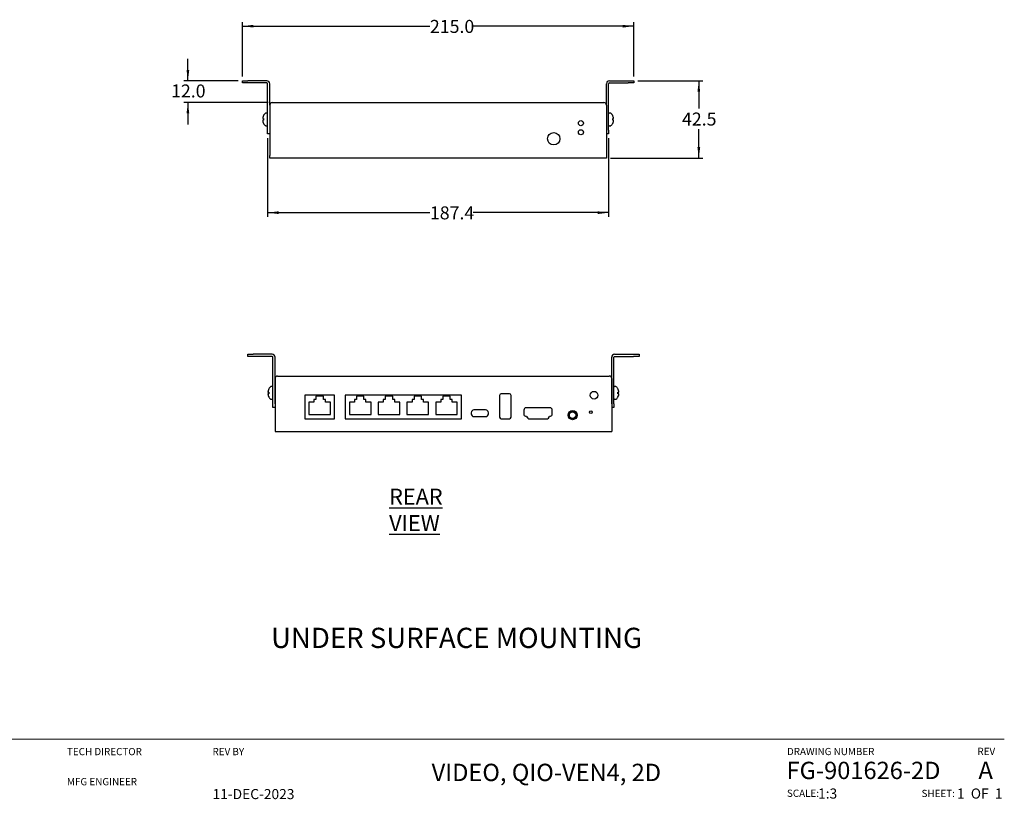
# Model space of a CAD drawing. Units: millimetres. Extents: x 20 to 1276, y 20 to 819.
# Drawn here: x 735 to 1276, y 21 to 449 of the extents above; entities that cross this region are included whole.
import ezdxf

# ---------------------------------------------------------------- set-up
doc = ezdxf.new("R2010")
doc.units = ezdxf.units.MM
doc.header["$LTSCALE"] = 3
doc.layers.add('SLD-0', color=179, linetype='Continuous')
doc.styles.add('SLDTEXTSTYLE0', font='GOTHIC.TTF', dxfattribs={"width": 0.913})
doc.styles.add('SLDTEXTSTYLE1', font='ARIALN.TTF', dxfattribs={"width": 0.87})
doc.dimstyles.new('SLDDIMSTYLE0', dxfattribs={"dimtxt": 7.14375, "dimasz": 6, "dimexe": 0, "dimexo": 0.0625, "dimgap": 1.785937, "dimtad": 0, "dimtih": 1, "dimtoh": 1, "dimdec": 1, "dimrnd": 1e-09, "dimzin": 4, "dimdsep": 46, "dimtxsty": 'SLDTEXTSTYLE0', "dimsah": 1, "dimcen": 0.09, "dimadec": 0, "dimazin": 1, "dimtfac": 1, "dimtofl": 0, "dimtmove": 0, "dimatfit": 3, "dimfxl": 1, "dimfrac": 2, "dimtolj": 1, "dimtzin": 12, "dimarcsym": 0})
doc.dimstyles.new('SLDDIMSTYLE2', dxfattribs={"dimtxt": 7.14375, "dimasz": 6, "dimexe": 0, "dimexo": 0.0625, "dimgap": 1.785937, "dimtad": 0, "dimtih": 1, "dimtoh": 1, "dimdec": 1, "dimrnd": 1e-09, "dimzin": 12, "dimdsep": 46, "dimtxsty": 'SLDTEXTSTYLE0', "dimsah": 1, "dimcen": 0.09, "dimadec": 0, "dimazin": 3, "dimtfac": 1, "dimtofl": 0, "dimtmove": 0, "dimatfit": 3, "dimfxl": 1, "dimfrac": 2, "dimtolj": 1, "dimtzin": 12, "dimarcsym": 0})
doc.dimstyles.new('SLDDIMSTYLE3', dxfattribs={"dimtxt": 7.14375, "dimasz": 6, "dimexe": 0, "dimexo": 0.0625, "dimgap": 1.785937, "dimtad": 0, "dimtih": 1, "dimtoh": 1, "dimdec": 1, "dimrnd": 1e-09, "dimzin": 4, "dimdsep": 46, "dimtxsty": 'SLDTEXTSTYLE0', "dimsah": 1, "dimcen": 0.09, "dimadec": 0, "dimazin": 1, "dimtfac": 1, "dimtmove": 0, "dimatfit": 0, "dimfxl": 1, "dimfrac": 2, "dimtolj": 1, "dimtzin": 12, "dimarcsym": 0})

# ---------------------------------------------------------------- blocks, each defined once
blk = doc.blocks.new('_D_3')
at = {"layer": 'SLD-0'}
for p, q in [((1074.57, 415.86), (1110.32, 415.86)), ((1108.03, 415.86), (1108.03, 400.63)), ((1108.03, 373.4), (1108.03, 389.28)), ((1059.57, 373.4), (1110.32, 373.4))]:
    blk.add_line(p, q, dxfattribs=at)
for points in [[(1108.03, 415.86), (1107.28, 409.86), (1108.78, 409.86)], [(1108.03, 373.4), (1108.78, 379.4), (1107.28, 379.4)]]:
    blk.add_solid(points, dxfattribs=at)
at = {"layer": 'SLD-0', "insert": (1098.8, 398.41), "char_height": 7.144, "attachment_point": 1, "style": 'SLDTEXTSTYLE0'}
blk.add_mtext('42.5', dxfattribs=at)
blk = doc.blocks.new('_D_4')
at = {"layer": 'SLD-0'}
for p, q in [((827.28, 415.86), (827.28, 427.86)), ((854.99, 415.86), (824.99, 415.86)), ((871.39, 403.9), (824.99, 403.9)), ((827.28, 403.9), (827.28, 391.9))]:
    blk.add_line(p, q, dxfattribs=at)
for points in [[(827.28, 415.86), (828.03, 421.86), (826.53, 421.86)], [(827.28, 403.9), (826.53, 397.9), (828.03, 397.9)]]:
    blk.add_solid(points, dxfattribs=at)
at = {"layer": 'SLD-0', "insert": (818.05, 413.84), "char_height": 7.144, "attachment_point": 1, "style": 'SLDTEXTSTYLE0'}
blk.add_mtext('12.0', dxfattribs=at)
blk = doc.blocks.new('_D_5')
at = {"layer": 'SLD-0'}
for p, q in [((871.08, 384.38), (871.08, 341.12)), ((1058.48, 384.38), (1058.48, 341.12)), ((871.08, 343.4), (960.29, 343.4)), ((1058.48, 343.4), (984.03, 343.4))]:
    blk.add_line(p, q, dxfattribs=at)
for points in [[(871.08, 343.4), (877.08, 342.65), (877.08, 344.15)], [(1058.48, 343.4), (1052.48, 344.15), (1052.48, 342.65)]]:
    blk.add_solid(points, dxfattribs=at)
at = {"layer": 'SLD-0', "insert": (960.29, 346.85), "char_height": 7.144, "attachment_point": 1, "style": 'SLDTEXTSTYLE0'}
blk.add_mtext('187.4', dxfattribs=at)
blk = doc.blocks.new('_D_6')
at = {"layer": 'SLD-0'}
for p, q in [((857.28, 418.15), (857.28, 448.15)), ((857.28, 445.86), (960.29, 445.86)), ((1072.28, 445.86), (984.03, 445.86)), ((1072.28, 418.15), (1072.28, 448.15))]:
    blk.add_line(p, q, dxfattribs=at)
for points in [[(857.28, 445.86), (863.28, 445.11), (863.28, 446.61)], [(1072.28, 445.86), (1066.28, 446.61), (1066.28, 445.11)]]:
    blk.add_solid(points, dxfattribs=at)
at = {"layer": 'SLD-0', "insert": (960.29, 449.31), "char_height": 7.144, "attachment_point": 1, "style": 'SLDTEXTSTYLE0'}
blk.add_mtext('215.0', dxfattribs=at)

msp = doc.modelspace()

# ---------------------------------------------------------------- linework, layer by layer
at = {"color": 7, "linetype": 'Continuous', "lineweight": 25}
for p, q in [((857.28, 414.663), (857.28, 415.863)), ((857.28, 415.863), (860.28, 415.863)), ((860.28, 414.663), (857.28, 414.663)), ((870.68, 415.863), (860.28, 415.863)), ((870.68, 414.663), (860.28, 414.663)), ((871.08, 388.663), (871.08, 414.263)), ((872.28, 402.503), (872.28, 414.263)), ((1057.28, 402.503), (1057.28, 414.263)), ((1058.48, 388.663), (1058.48, 414.263)), ((1058.88, 415.863), (1069.28, 415.863)), ((1058.88, 414.663), (1069.28, 414.663)), ((1069.28, 415.863), (1072.28, 415.863)), ((1072.28, 414.663), (1069.28, 414.663)), ((1072.28, 415.863), (1072.28, 414.663)), ((872.28, 402.503), (872.28, 374.803)), ((873.68, 403.903), (1055.88, 403.903)), ((1057.28, 402.503), (1057.28, 374.803)), ((868.858, 396.887), (868.858, 396.84)), ((868.858, 395.087), (868.858, 394.179)), ((870.705, 398.133), (870.083, 398.133)), ((1059.476, 398.133), (1058.855, 398.133)), ((1060.701, 396.84), (1060.701, 396.887)), ((1060.701, 394.179), (1060.701, 395.087)), ((868.858, 392.425), (868.858, 392.379)), ((870.083, 391.133), (870.705, 391.133)), ((1058.855, 391.133), (1059.476, 391.133)), ((1060.701, 392.379), (1060.701, 392.425)), ((871.08, 386.663), (871.08, 388.663)), ((872.28, 386.663), (871.08, 386.663)), ((1058.48, 386.663), (1057.28, 386.663)), ((1058.48, 388.663), (1058.48, 386.663)), ((872.28, 373.403), (872.28, 374.803)), ((1057.28, 373.403), (872.28, 373.403)), ((1057.28, 374.803), (1057.28, 373.403)), ((860.19, 264.352), (860.19, 265.552)), ((860.19, 265.552), (863.19, 265.552)), ((873.59, 265.552), (863.19, 265.552)), ((1061.79, 265.552), (1072.19, 265.552)), ((1072.19, 265.552), (1075.19, 265.552)), ((1075.19, 265.552), (1075.19, 264.352)), ((863.19, 264.352), (860.19, 264.352)), ((873.59, 264.352), (863.19, 264.352)), ((873.99, 238.352), (873.99, 263.952)), ((875.19, 238.352), (875.19, 263.952)), ((1060.19, 238.352), (1060.19, 263.952)), ((1061.39, 238.352), (1061.39, 263.952)), ((1061.79, 264.352), (1072.19, 264.352)), ((1075.19, 264.352), (1072.19, 264.352)), ((875.19, 252.192), (875.19, 223.092)), ((876.59, 253.592), (1058.79, 253.592)), ((1060.19, 252.192), (1060.19, 223.092)), ((871.769, 246.576), (871.769, 246.53)), ((871.769, 244.776), (871.769, 243.868)), ((873.615, 247.822), (872.994, 247.822)), ((1003.95, 243.893), (999.43, 243.893)), ((1062.387, 247.822), (1061.765, 247.822)), ((1063.612, 246.53), (1063.612, 246.576)), ((1063.612, 243.868), (1063.612, 244.776)), ((871.769, 242.114), (871.769, 242.068)), ((872.994, 240.822), (873.615, 240.822)), ((873.99, 236.352), (873.99, 238.352)), ((907.895, 243.153), (891.485, 243.153)), ((891.485, 243.153), (891.485, 230.065)), ((896.54, 239.199), (893.74, 239.199)), ((893.74, 239.199), (893.74, 232.399)), ((897.64, 240.799), (896.54, 240.799)), ((896.54, 240.799), (896.54, 239.199)), ((901.74, 242.599), (897.64, 242.599)), ((897.64, 242.599), (897.64, 240.799)), ((901.74, 240.799), (901.74, 242.599)), ((902.84, 240.799), (901.74, 240.799)), ((902.84, 239.199), (902.84, 240.799)), ((905.64, 239.199), (902.84, 239.199)), ((905.64, 232.399), (905.64, 239.199)), ((907.895, 230.065), (907.895, 243.153)), ((913.785, 243.153), (913.785, 230.065)), ((977.595, 243.153), (913.785, 243.153)), ((916.04, 239.199), (916.04, 232.399)), ((918.84, 239.199), (916.04, 239.199)), ((918.84, 240.799), (918.84, 239.199)), ((919.94, 240.799), (918.84, 240.799)), ((919.94, 242.599), (919.94, 240.799)), ((924.04, 242.599), (919.94, 242.599)), ((924.04, 240.799), (924.04, 242.599)), ((925.14, 240.799), (924.04, 240.799)), ((925.14, 239.199), (925.14, 240.799)), ((927.94, 239.199), (925.14, 239.199)), ((927.94, 232.399), (927.94, 239.199)), ((934.64, 239.199), (931.84, 239.199)), ((931.84, 239.199), (931.84, 232.399)), ((935.74, 240.799), (934.64, 240.799)), ((934.64, 240.799), (934.64, 239.199)), ((939.84, 242.599), (935.74, 242.599)), ((935.74, 242.599), (935.74, 240.799)), ((939.84, 240.799), (939.84, 242.599)), ((940.94, 240.799), (939.84, 240.799)), ((940.94, 239.199), (940.94, 240.799)), ((943.74, 239.199), (940.94, 239.199)), ((943.74, 232.399), (943.74, 239.199)), ((950.44, 239.199), (947.64, 239.199)), ((947.64, 239.199), (947.64, 232.399)), ((951.54, 240.799), (950.44, 240.799)), ((950.44, 240.799), (950.44, 239.199)), ((955.64, 242.599), (951.54, 242.599)), ((951.54, 242.599), (951.54, 240.799)), ((955.64, 240.799), (955.64, 242.599)), ((956.74, 240.799), (955.64, 240.799)), ((956.74, 239.199), (956.74, 240.799)), ((959.54, 239.199), (956.74, 239.199)), ((959.54, 232.399), (959.54, 239.199)), ((966.24, 239.199), (963.44, 239.199)), ((963.44, 239.199), (963.44, 232.399)), ((967.34, 240.799), (966.24, 240.799)), ((966.24, 240.799), (966.24, 239.199)), ((971.44, 242.599), (967.34, 242.599)), ((967.34, 242.599), (967.34, 240.799)), ((971.44, 240.799), (971.44, 242.599)), ((972.54, 240.799), (971.44, 240.799)), ((972.54, 239.199), (972.54, 240.799)), ((975.34, 239.199), (972.54, 239.199)), ((975.34, 232.399), (975.34, 239.199)), ((977.595, 230.065), (977.595, 243.153)), ((998.53, 242.993), (998.53, 231.093)), ((1004.85, 231.093), (1004.85, 242.993)), ((1061.39, 238.352), (1061.39, 236.352)), ((1061.765, 240.822), (1062.387, 240.822)), ((1063.612, 242.068), (1063.612, 242.114)), ((875.19, 236.352), (873.99, 236.352)), ((982.97, 233.463), (982.97, 232.823)), ((990.91, 234.963), (984.47, 234.963)), ((992.41, 232.823), (992.41, 233.463)), ((1011.89, 234.928), (1011.89, 232.797)), ((1026.19, 236.228), (1013.19, 236.228)), ((1027.49, 232.797), (1027.49, 234.928)), ((1061.39, 236.352), (1060.19, 236.352)), ((891.485, 230.065), (907.895, 230.065)), ((893.74, 232.399), (905.64, 232.399)), ((913.785, 230.065), (977.595, 230.065)), ((916.04, 232.399), (927.94, 232.399)), ((931.84, 232.399), (943.74, 232.399)), ((947.64, 232.399), (959.54, 232.399)), ((963.44, 232.399), (975.34, 232.399)), ((984.47, 231.323), (990.91, 231.323)), ((999.43, 230.193), (1003.95, 230.193)), ((1012.81, 231.554), (1013.089, 231.468)), ((1013.321, 231.318), (1014.01, 230.525)), ((1014.991, 230.078), (1024.389, 230.078)), ((1025.37, 230.525), (1026.06, 231.318)), ((1026.291, 231.468), (1026.57, 231.554)), ((875.19, 223.092), (1060.19, 223.092))]:
    msp.add_line(p, q, dxfattribs=at)
at = {"color": 7, "linetype": 'Continuous', "lineweight": 18}
msp.add_line((19.5, 54), (1275.9, 54), dxfattribs=at)
at = {"color": 7, "linetype": 'Continuous', "lineweight": 25}
for centre, radius in [((1043.28, 392.594), 1.4), ((1028.28, 384.054), 3.375), ((1043.28, 387.594), 1.4), ((1050.49, 243.092), 2.11), ((1038.691, 232.143), 2.5), ((1038.691, 232.143), 2.3), ((1038.691, 232.143), 2), ((1038.691, 232.143), 1.8), ((1048.69, 233.743), 0.75)]:
    msp.add_circle(centre, radius, dxfattribs=at)
for centre, radius, start, end in [((870.68, 414.263), 1.6, 0, 90), ((870.68, 414.263), 0.4, 0, 90), ((1058.88, 414.263), 1.6, 90, 180), ((1058.88, 414.263), 0.4, 90, 180), ((873.68, 402.503), 1.4, 90, 180), ((1055.88, 402.503), 1.4, 0, 90), ((872.392, 394.883), 4.063, 128.77045, 150.44671), ((870.083, 397.758), 0.375, 90, 128.77045), ((870.705, 397.758), 0.375, 0, 90), ((1058.855, 397.758), 0.375, 90, 180), ((1059.476, 397.758), 0.375, 51.22955, 90), ((1057.167, 394.883), 4.063, 29.55329, 51.22955), ((872.392, 394.383), 4.062, 209.55329, 231.22955), ((870.083, 391.508), 0.375, 231.22955, 270), ((870.705, 391.508), 0.375, 270, 0), ((1058.855, 391.508), 0.375, 180, 270), ((1059.476, 391.508), 0.375, 270, 308.77045), ((1057.167, 394.383), 4.063, 308.77045, 330.44671), ((873.59, 263.952), 1.6, 0, 90), ((1061.79, 263.952), 1.6, 90, 180), ((873.59, 263.952), 0.4, 0, 90), ((1061.79, 263.952), 0.4, 90, 180), ((876.59, 252.192), 1.4, 90, 180), ((1058.79, 252.192), 1.4, 0, 90), ((875.303, 244.572), 4.063, 128.77045, 150.44671), ((872.994, 247.447), 0.375, 90, 128.77045), ((873.615, 247.447), 0.375, 0, 90), ((999.43, 242.993), 0.9, 90, 180), ((1003.95, 242.993), 0.9, 0, 90), ((1061.765, 247.447), 0.375, 90, 180), ((1062.387, 247.447), 0.375, 51.22955, 90), ((1060.078, 244.572), 4.063, 29.55329, 51.22955), ((875.303, 244.072), 4.063, 209.55329, 231.22955), ((872.994, 241.197), 0.375, 231.22955, 270), ((873.615, 241.197), 0.375, 270, 0), ((1061.765, 241.197), 0.375, 180, 270), ((1062.387, 241.197), 0.375, 270, 308.77045), ((1060.078, 244.072), 4.063, 308.77045, 330.44671), ((984.47, 233.463), 1.5, 90, 180), ((984.47, 232.823), 1.5, 180, 270), ((990.91, 233.463), 1.5, 0, 90), ((990.91, 232.823), 1.5, 270, 0), ((1013.19, 234.928), 1.3, 90, 180), ((1013.19, 232.797), 1.3, 180, 253), ((1026.19, 234.928), 1.3, 0, 90), ((1026.19, 232.797), 1.3, 287, 0), ((999.43, 231.093), 0.9, 180, 270), ((1003.95, 231.093), 0.9, 270, 0), ((1012.943, 230.99), 0.5, 41, 73), ((1014.991, 231.378), 1.3, 221, 270), ((1024.389, 231.378), 1.3, 270, 319), ((1026.437, 230.99), 0.5, 107, 139)]:
    msp.add_arc(centre, radius, start, end, dxfattribs=at)
for points, knots in [([(868.4, 395.508), (868.394, 395.465), (868.382, 395.38), (868.374, 395.265), (868.376, 395.18), (868.386, 395.134), (868.396, 395.129), (868.4, 395.127)], [0, 0, 0, 0, 0.2160706, 0.4326068, 0.6460759, 0.8585304, 1, 1, 1, 1]), ([(868.858, 396.84), (868.691, 396.473), (868.494, 396.042), (868.413, 395.578), (868.4, 395.508)], [0, 0, 0, 0, 0.84966157, 1, 1, 1, 1]), ([(868.4, 395.127), (868.476, 395.12), (868.58, 395.111), (868.798, 395.092), (868.858, 395.087)], [0, 0, 0, 0, 0.7219791, 1, 1, 1, 1]), ([(1061.159, 395.508), (1061.083, 395.842), (1060.979, 396.305), (1060.761, 396.724), (1060.701, 396.84)], [0, 0, 0, 0, 0.7219791, 1, 1, 1, 1]), ([(1060.701, 395.087), (1060.868, 395.101), (1061.065, 395.118), (1061.147, 395.125), (1061.159, 395.127)], [0, 0, 0, 0, 0.8496616, 1, 1, 1, 1]), ([(1061.159, 395.127), (1061.165, 395.131), (1061.177, 395.141), (1061.185, 395.207), (1061.183, 395.304), (1061.174, 395.41), (1061.163, 395.48), (1061.159, 395.508)], [0, 0, 0, 0, 0.2160706, 0.4326068, 0.6460759, 0.8585304, 1, 1, 1, 1]), ([(868.4, 394.139), (868.394, 394.134), (868.382, 394.125), (868.374, 394.058), (868.376, 393.961), (868.386, 393.855), (868.396, 393.786), (868.4, 393.758)], [0, 0, 0, 0, 0.2160706, 0.4326068, 0.6460759, 0.8585304, 1, 1, 1, 1]), ([(868.858, 394.179), (868.691, 394.164), (868.494, 394.147), (868.413, 394.14), (868.4, 394.139)], [0, 0, 0, 0, 0.8496616, 1, 1, 1, 1]), ([(868.4, 393.758), (868.476, 393.424), (868.58, 392.961), (868.798, 392.542), (868.858, 392.425)], [0, 0, 0, 0, 0.7219791, 1, 1, 1, 1]), ([(1061.159, 394.139), (1061.083, 394.146), (1060.979, 394.155), (1060.761, 394.174), (1060.701, 394.179)], [0, 0, 0, 0, 0.7219791, 1, 1, 1, 1]), ([(1060.701, 392.425), (1060.868, 392.792), (1061.065, 393.224), (1061.147, 393.688), (1061.159, 393.758)], [0, 0, 0, 0, 0.8496616, 1, 1, 1, 1]), ([(1061.159, 393.758), (1061.165, 393.8), (1061.177, 393.886), (1061.185, 394), (1061.183, 394.086), (1061.174, 394.131), (1061.163, 394.137), (1061.159, 394.139)], [0, 0, 0, 0, 0.2160706, 0.4326068, 0.6460759, 0.8585304, 1, 1, 1, 1]), ([(871.311, 245.197), (871.305, 245.154), (871.292, 245.069), (871.285, 244.955), (871.287, 244.869), (871.296, 244.823), (871.307, 244.818), (871.311, 244.816)], [0, 0, 0, 0, 0.2160706, 0.4326068, 0.6460759, 0.8585304, 1, 1, 1, 1]), ([(871.311, 243.828), (871.305, 243.824), (871.292, 243.814), (871.285, 243.748), (871.287, 243.651), (871.296, 243.545), (871.307, 243.475), (871.311, 243.447)], [0, 0, 0, 0, 0.2160706, 0.4326068, 0.6460759, 0.8585304, 1, 1, 1, 1]), ([(871.769, 246.53), (871.601, 246.163), (871.405, 245.731), (871.323, 245.267), (871.311, 245.197)], [0, 0, 0, 0, 0.8496616, 1, 1, 1, 1]), ([(871.311, 244.816), (871.386, 244.809), (871.491, 244.8), (871.708, 244.781), (871.769, 244.776)], [0, 0, 0, 0, 0.7219791, 1, 1, 1, 1]), ([(871.769, 243.868), (871.601, 243.854), (871.405, 243.836), (871.323, 243.829), (871.311, 243.828)], [0, 0, 0, 0, 0.8496616, 1, 1, 1, 1]), ([(1064.069, 245.197), (1063.994, 245.531), (1063.889, 245.994), (1063.672, 246.413), (1063.612, 246.53)], [0, 0, 0, 0, 0.7219791, 1, 1, 1, 1]), ([(1063.612, 244.776), (1063.779, 244.79), (1063.976, 244.808), (1064.057, 244.815), (1064.069, 244.816)], [0, 0, 0, 0, 0.8496616, 1, 1, 1, 1]), ([(1064.069, 243.828), (1063.994, 243.835), (1063.889, 243.844), (1063.672, 243.863), (1063.612, 243.868)], [0, 0, 0, 0, 0.7219791, 1, 1, 1, 1]), ([(1064.069, 244.816), (1064.076, 244.821), (1064.088, 244.83), (1064.095, 244.897), (1064.094, 244.993), (1064.084, 245.1), (1064.074, 245.169), (1064.069, 245.197)], [0, 0, 0, 0, 0.2160706, 0.4326068, 0.6460759, 0.8585304, 1, 1, 1, 1]), ([(1064.069, 243.447), (1064.076, 243.49), (1064.088, 243.575), (1064.095, 243.689), (1064.094, 243.775), (1064.084, 243.821), (1064.074, 243.826), (1064.069, 243.828)], [0, 0, 0, 0, 0.2160706, 0.4326068, 0.6460759, 0.8585304, 1, 1, 1, 1]), ([(871.311, 243.447), (871.386, 243.113), (871.491, 242.65), (871.708, 242.231), (871.769, 242.114)], [0, 0, 0, 0, 0.7219791, 1, 1, 1, 1]), ([(1063.612, 242.114), (1063.779, 242.481), (1063.976, 242.913), (1064.057, 243.377), (1064.069, 243.447)], [0, 0, 0, 0, 0.8496616, 1, 1, 1, 1])]:
    msp.add_open_spline(points, degree=3, knots=knots, dxfattribs=at)

# ---------------------------------------------------------------- texts
at = {"color": 7, "linetype": 'Continuous', "lineweight": 0}
for s, insert, char_height, attachment_point, style in [('DRAWING NUMBER', (1156.471, 49.278), 3.96875, 1, 'SLDTEXTSTYLE0'), ('REV', (1266.003, 49.358), 3.9688, 2, 'SLDTEXTSTYLE0'), ('VIDEO, QIO-VEN4, 2D', (1024.246, 40.569), 9.525, 2, 'SLDTEXTSTYLE0'), ('A', (1265.654, 41.779), 9.525, 2, 'SLDTEXTSTYLE0'), ('MFG ENGINEER', (760.855, 32.709), 3.96875, 1, 'SLDTEXTSTYLE0'), ('1:3', (1178.819, 26.977), 5.5563, 2, 'SLDTEXTSTYLE0'), ('1  OF  1', (1262.396, 26.977), 5.5563, 2, 'SLDTEXTSTYLE0'), ('SCALE:  ', (1156.471, 26.34), 3.9688, 1, 'SLDTEXTSTYLE1'), ('SHEET:', (1230.433, 26.242), 3.9688, 1, 'SLDTEXTSTYLE0')]:
    msp.add_mtext(s, dxfattribs=dict(at, insert=insert, char_height=char_height, attachment_point=attachment_point, style=style))
at = {"layer": 'SLD-0', "attachment_point": 1, "style": 'SLDTEXTSTYLE0'}
for s, insert, char_height in [('\\LREAR VIEW', (937.873, 191.729), 8.73125), ('UNDER SURFACE MOUNTING', (872.985, 115.289), 11.1125)]:
    msp.add_mtext(s, dxfattribs=dict(at, insert=insert, char_height=char_height))
at = {"layer": 'SLD-0', "color": 7, "attachment_point": 1, "style": 'SLDTEXTSTYLE0'}
for s, insert, char_height in [('TECH DIRECTOR', (760.855, 49.228), 3.96875), ('REV BY', (840.819, 49.228), 3.9688), ('FG-901626-2D', (1156.241, 41.663), 9.525), ('11-DEC-2023', (840.819, 26.683), 5.55625)]:
    msp.add_mtext(s, dxfattribs=dict(at, insert=insert, char_height=char_height))

# ---------------------------------------------------------------- dimensions: what is measured, and where the dimension line sits
at = {"layer": 'SLD-0'}
for base, p1, p2, dimstyle, picture, middle in [((857.28, 445.863), (1072.28, 415.863), (857.28, 415.863), 'SLDDIMSTYLE0', '_D_6', (972.161, 445.863)), ((1058.48, 343.403), (871.08, 386.663), (1058.48, 386.663), 'SLDDIMSTYLE2', '_D_5', (972.161, 343.403))]:
    dim = msp.add_linear_dim(base=base, p1=p1, p2=p2, dimstyle=dimstyle, dxfattribs=at)
    dim.commit()
    dim.dimension.update_dxf_attribs({"geometry": picture, "text_midpoint": middle, "dimtype": 160})
for base, p1, p2, dimstyle, picture, middle in [((827.28, 403.903), (857.28, 415.863), (873.68, 403.903), 'SLDDIMSTYLE3', '_D_4', (827.28, 410.393)), ((1108.03, 373.403), (1072.28, 415.863), (1057.28, 373.403), 'SLDDIMSTYLE2', '_D_3', (1108.03, 394.958))]:
    dim = msp.add_linear_dim(base=base, p1=p1, p2=p2, angle=90, dimstyle=dimstyle, dxfattribs=at)
    dim.commit()
    dim.dimension.update_dxf_attribs({"geometry": picture, "text_midpoint": middle, "dimtype": 160})

doc.saveas('drawing.dxf')
